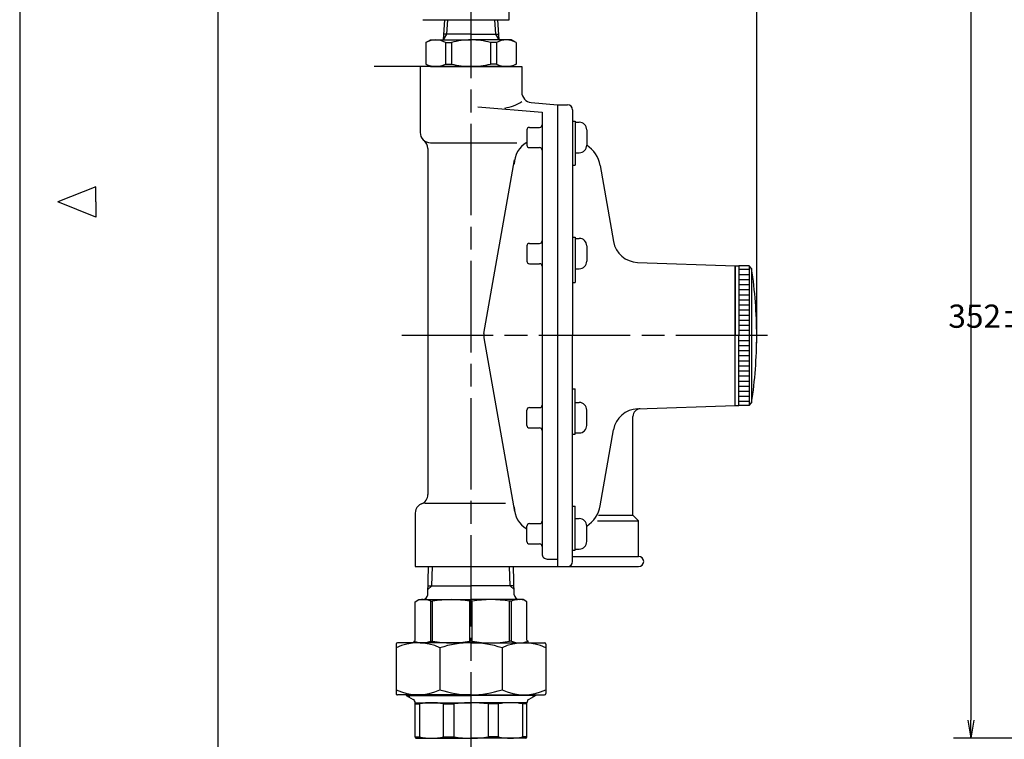
# Model space of a CAD drawing. Extents: x 0 to 1409, y 0 to 906.
# Drawn here: x 0 to 388, y 234 to 517 of the extents above; entities that cross this region are included whole.
import ezdxf

# ---------------------------------------------------------------- set-up
doc = ezdxf.new("R2010")
doc.units = 0
doc.header["$LTSCALE"] = 3
doc.linetypes.add('AM_ISO08W050', pattern=[18, 12, -1.5, 3, -1.5])
doc.layers.get('0').update_dxf_attribs({"linetype": 'CONTINUOUS'})
doc.layers.get('DEFPOINTS').update_dxf_attribs({"linetype": 'CONTINUOUS'})
for name, color, linetype in [('A_2691_3', 7, 'CONTINUOUS'), ('A_2692_5', 7, 'CONTINUOUS'), ('AM_0', 7, 'CONTINUOUS'), ('AM_4', 3, 'CONTINUOUS'), ('AM_5', 3, 'CONTINUOUS'), ('AM_7', 4, 'AM_ISO08W050'), ('AM_BOR', 7, 'CONTINUOUS'), ('PV0001_1', 7, 'CONTINUOUS')]:
    doc.layers.add(name, color=color, linetype=linetype)
doc.styles.get("Standard").update_dxf_attribs({"font": 'isocp.shx', "bigfont": 'EXTFONT.SHX'})
doc.dimstyles.get("Standard").update_dxf_attribs({"dimtxt": 0.18, "dimasz": 0.18, "dimexe": 0.18, "dimexo": 0.0625, "dimgap": 0.09, "dimtad": 0, "dimtih": 1, "dimtoh": 1, "dimzin": 0, "dimcen": 0.09, "dimazin": 3, "dimtfac": 1, "dimtofl": 0, "dimtmove": 0, "dimatfit": 3})

# ---------------------------------------------------------------- blocks, each defined once
blk = doc.blocks.new('KY_A3_1')
at = {"layer": 'AM_BOR', "linetype": 'CONTINUOUS'}
for p, q in [((0, 297), (0, 0)), ((10, 150.5), (5, 148.5)), ((10, 148.5), (10, 150.5)), ((10, 146.5), (5, 148.5)), ((10, 148.5), (10, 146.5))]:
    blk.add_line(p, q, dxfattribs=at)
at = {"layer": 'AM_BOR', "color": 5, "linetype": 'CONTINUOUS'}
blk.add_line((26, 290), (26, 8), dxfattribs=at)
blk = doc.blocks.new('_OPEN')
at = {"color": 0, "linetype": 'BYBLOCK'}
for p, q in [((-1, 0.167), (0, 0)), ((-1, -0.167), (0, 0)), ((0, 0), (-1, 0))]:
    blk.add_line(p, q, dxfattribs=at)
blk = doc.blocks.new('*D254')
at = {"layer": 'AM_5', "color": 3}
for p, q in [((414.69, 585.8), (367.68, 585.8)), ((374.54, 578.66), (374.54, 241.36)), ((520.42, 234.22), (367.68, 234.22))]:
    blk.add_line(p, q, dxfattribs=at)
at = {"layer": 'DEFPOINTS', "color": 0}
for p in [(417.55, 585.8), (374.54, 234.22), (523.27, 234.22)]:
    blk.add_point(p, dxfattribs=at)
at = {"layer": 'AM_5', "color": 3, "xscale": 7.142857264499276, "yscale": 7.142857264499276, "zscale": 7.142857264499276}
for p, rotation in [((374.54, 585.8), 90), ((374.54, 234.22), 270)]:
    blk.add_blockref('_OPEN', p, dxfattribs=dict(at, rotation=rotation))
at = {"layer": 'AM_5', "color": 3}
blk.add_text('352%%p5', height=9.143, dxfattribs=at).set_placement((365.68, 395.92))
blk = doc.blocks.new('_OPEN30')
at = {"color": 0, "linetype": 'BYBLOCK'}
for p, q in [((-1, 0.268), (0, 0)), ((0, 0), (-1, -0.268)), ((0, 0), (-1, 0))]:
    blk.add_line(p, q, dxfattribs=at)
blk = doc.blocks.new('*U1309')
at = {"layer": 'AM_5'}
blk.add_text('112.5', height=8, dxfattribs=at).set_placement((223.01, 791.21))
blk = doc.blocks.new('*D261')
at = {"layer": 'AM_5'}
for p, q in [((177.72, 745.8), (177.72, 793.18)), ((290.22, 389.8), (290.22, 793.18)), ((283.97, 787.46), (183.97, 787.46))]:
    blk.add_line(p, q, dxfattribs=at)
at = {"layer": 'DEFPOINTS', "color": 0}
for p in [(177.72, 787.46), (177.72, 743.3), (290.22, 387.3)]:
    blk.add_point(p, dxfattribs=at)
blk.add_blockref('*U1309', (0, 0))
at = {"layer": 'AM_5', "xscale": 6.25, "yscale": 6.25, "zscale": 6.25, "rotation": 180}
blk.add_blockref('_OPEN30', (177.72, 787.46), dxfattribs=at)
at = {"layer": 'AM_5', "xscale": 6.25, "yscale": 6.25, "zscale": 6.25}
blk.add_blockref('_OPEN30', (290.22, 787.46), dxfattribs=at)

msp = doc.modelspace()

# ---------------------------------------------------------------- linework, layer by layer
at = {"layer": 'A_2691_3', "color": 7, "linetype": 'CONTINUOUS'}
for p, q in [((281.721, 365.317), (281.721, 420.317)), ((283.199, 420.317), (283.199, 392.817)), ((283.199, 365.317), (283.199, 392.817))]:
    msp.add_line(p, q, dxfattribs=at)
at = {"layer": 'A_2692_5', "color": 7, "linetype": 'CONTINUOUS'}
for p, q in [((167.237, 517.302), (166.748, 509.317)), ((188.174, 517.302), (188.664, 509.317)), ((159.956, 508.307), (161.706, 509.317)), ((159.956, 508.307), (159.956, 499.828)), ((161.706, 509.317), (177.706, 509.317)), ((177.706, 511.569), (166.886, 511.569)), ((167.692, 508.307), (170.021, 508.307)), ((167.692, 508.307), (167.692, 499.828)), ((170.021, 508.307), (170.021, 499.828)), ((177.706, 511.569), (188.526, 511.569)), ((193.706, 509.317), (177.706, 509.317)), ((185.391, 508.307), (185.391, 499.828)), ((187.72, 508.307), (185.391, 508.307)), ((187.72, 508.307), (187.72, 499.828)), ((195.456, 508.307), (193.706, 509.317)), ((195.456, 508.307), (195.456, 499.828)), ((177.706, 498.817), (157.706, 498.817)), ((159.956, 499.828), (161.706, 498.817)), ((161.706, 498.817), (177.706, 498.817)), ((167.692, 499.828), (170.021, 499.828)), ((193.706, 498.817), (177.706, 498.817)), ((193.706, 498.817), (177.706, 498.817)), ((177.706, 498.817), (197.706, 498.817)), ((187.72, 499.828), (185.391, 499.828)), ((195.456, 499.828), (193.706, 498.817)), ((281.721, 365.317), (281.721, 420.317)), ((281.721, 420.317), (281.721, 392.817)), ((281.721, 365.317), (281.721, 392.817))]:
    msp.add_line(p, q, dxfattribs=at)
at = {"layer": 'A_2692_5', "color": 3, "linetype": 'CONTINUOUS'}
for p, q in [((168.399, 517.302), (168.048, 511.569)), ((187.012, 517.302), (187.364, 511.569)), ((168.048, 511.569), (166.748, 509.317)), ((187.364, 511.569), (188.664, 509.317))]:
    msp.add_line(p, q, dxfattribs=at)
at = {"layer": 'A_2692_5', "color": 7, "linetype": 'CONTINUOUS'}
for centre, radius, start, end in [((163.824, 501.408), 7.909, 60.72124, 119.27876), ((177.706, 479.584), 29.734, 90, 104.97927), ((177.706, 479.584), 29.734, 75.02073, 90), ((191.588, 501.408), 7.909, 60.72124, 119.27876), ((163.824, 506.727), 7.909, 240.72124, 299.27876), ((177.706, 528.551), 29.734, 255.02073, 270), ((177.706, 528.551), 29.734, 270, 284.97927), ((191.588, 506.727), 7.909, 240.72124, 299.27876)]:
    msp.add_arc(centre, radius, start, end, dxfattribs=at)
at = {"layer": 'AM_0'}
for p, q in [((192.721, 517.302), (192.721, 536.802)), ((158.721, 517.302), (192.721, 517.302)), ((159.65, 498.817), (139.65, 498.817)), ((157.721, 498.817), (157.721, 472.817)), ((197.721, 498.817), (197.721, 488.708)), ((201.372, 484.723), (211.721, 483.817)), ((180.414, 483.031), (205.721, 480.817)), ((205.721, 480.817), (205.721, 306.817)), ((211.721, 483.817), (211.721, 301.817)), ((211.721, 483.817), (215.721, 483.817)), ((217.721, 481.817), (217.721, 392.817)), ((217.721, 477.385), (218.721, 477.385)), ((218.721, 477.385), (218.721, 459.933)), ((199.721, 473.885), (199.721, 467.885)), ((200.721, 474.885), (204.721, 474.885)), ((218.721, 476.885), (220.321, 476.885)), ((223.321, 473.885), (223.321, 467.885)), ((160.721, 466.572), (160.721, 330.234)), ((161.721, 468.817), (195.765, 468.817)), ((200.721, 466.885), (204.721, 466.885)), ((182.818, 393.686), (194.873, 462.054)), ((218.721, 464.885), (220.321, 464.885)), ((217.721, 459.933), (218.721, 459.933)), ((228.539, 459.901), (233.826, 429.916)), ((217.721, 431.599), (218.721, 431.599)), ((218.721, 431.599), (218.721, 413.793)), ((218.721, 431.154), (220.321, 431.154)), ((199.721, 428.154), (199.721, 422.154)), ((200.721, 429.154), (204.721, 429.154)), ((223.321, 428.154), (223.321, 422.154)), ((200.721, 421.154), (204.721, 421.154)), ((218.721, 419.154), (220.321, 419.154)), ((243.325, 421.658), (281.721, 420.317)), ((281.721, 420.317), (283.199, 420.317)), ((217.721, 413.793), (218.721, 413.793)), ((182.818, 391.949), (194.873, 323.581)), ((217.721, 303.817), (217.721, 392.817)), ((217.721, 371.842), (218.721, 371.842)), ((218.721, 354.036), (218.721, 371.842)), ((200.721, 364.481), (204.721, 364.481)), ((218.721, 366.481), (220.321, 366.481)), ((243.325, 363.977), (281.721, 365.317)), ((281.721, 365.317), (283.199, 365.317)), ((199.721, 357.481), (199.721, 363.481)), ((223.321, 357.481), (223.321, 363.481)), ((241.471, 322.067), (241.471, 361.015)), ((200.721, 356.481), (204.721, 356.481)), ((217.721, 354.036), (218.721, 354.036)), ((218.721, 354.481), (220.321, 354.481)), ((228.539, 325.734), (233.826, 355.719)), ((159.721, 326.817), (191.282, 326.817)), ((217.721, 325.702), (218.721, 325.702)), ((218.721, 308.25), (218.721, 325.702)), ((155.721, 322.817), (155.721, 301.817)), ((227.938, 322.067), (241.471, 322.067)), ((241.471, 322.067), (243.721, 319.817)), ((200.721, 318.75), (204.721, 318.75)), ((218.721, 320.75), (220.321, 320.75)), ((227.499, 319.817), (243.721, 319.817)), ((243.721, 305.817), (243.721, 319.817)), ((199.721, 311.75), (199.721, 317.75)), ((223.321, 311.75), (223.321, 317.75)), ((200.721, 310.75), (204.721, 310.75)), ((217.721, 308.25), (218.721, 308.25)), ((218.721, 308.75), (220.321, 308.75)), ((207.721, 304.817), (211.721, 304.817)), ((217.721, 305.817), (243.721, 305.817)), ((155.721, 301.817), (211.721, 301.817)), ((160.685, 290.754), (161.03, 301.817)), ((194.757, 290.754), (194.411, 301.816)), ((211.721, 301.817), (243.721, 301.817)), ((160.796, 294.317), (177.721, 294.317)), ((194.646, 294.317), (177.721, 294.317)), ((155.721, 287.951), (157.221, 288.817)), ((155.721, 272.817), (155.721, 287.951)), ((157.221, 288.817), (177.721, 288.817)), ((161.837, 272.417), (161.837, 288.217)), ((161.837, 288.217), (162.499, 288.217)), ((162.499, 272.417), (162.499, 288.217)), ((177.252, 272.417), (177.252, 288.217)), ((178.189, 288.217), (177.252, 288.217)), ((198.221, 288.817), (177.721, 288.817)), ((178.189, 272.417), (178.189, 288.217)), ((192.942, 272.417), (192.942, 288.217)), ((193.605, 288.217), (192.942, 288.217)), ((193.605, 272.417), (193.605, 288.217)), ((199.721, 287.951), (198.221, 288.817)), ((199.721, 272.817), (199.721, 287.951)), ((177.721, 271.817), (148.721, 271.817)), ((155.271, 271.817), (155.271, 272.417)), ((155.271, 272.417), (155.321, 272.417)), ((161.837, 272.417), (162.499, 272.417)), ((178.189, 272.417), (177.252, 272.417)), ((177.721, 271.817), (206.721, 271.817)), ((193.605, 272.417), (192.942, 272.417)), ((200.171, 272.417), (200.121, 272.417)), ((200.171, 271.817), (200.171, 272.417)), ((148.221, 271.317), (148.221, 251.817)), ((165.502, 269.817), (165.502, 253.317)), ((189.94, 269.817), (189.94, 253.317)), ((207.221, 271.317), (207.221, 251.817)), ((177.721, 251.317), (148.721, 251.317)), ((152.221, 251.317), (152.221, 251.104)), ((152.221, 251.104), (177.721, 251.104)), ((152.221, 251.104), (154.971, 249.516)), ((155.721, 234.717), (155.721, 248.217)), ((155.721, 248.217), (177.721, 248.217)), ((177.721, 251.317), (206.721, 251.317)), ((203.221, 251.104), (177.721, 251.104)), ((199.721, 248.217), (177.721, 248.217)), ((199.721, 234.717), (199.721, 248.217)), ((203.221, 251.104), (200.471, 249.516)), ((203.221, 251.317), (203.221, 251.104)), ((155.721, 247.717), (157.421, 247.717)), ((157.421, 247.717), (157.421, 234.717)), ((166.908, 234.717), (166.908, 247.717)), ((166.908, 247.717), (171.013, 247.717)), ((171.013, 247.717), (171.013, 234.717)), ((184.429, 247.717), (184.429, 234.717)), ((188.534, 247.717), (184.429, 247.717)), ((188.534, 234.717), (188.534, 247.717)), ((198.021, 247.717), (198.021, 234.717)), ((199.721, 247.717), (198.021, 247.717)), ((155.721, 234.717), (157.421, 234.717)), ((156.221, 234.217), (177.721, 234.217)), ((166.908, 234.717), (171.013, 234.717)), ((199.221, 234.217), (177.721, 234.217)), ((188.534, 234.717), (184.429, 234.717)), ((199.721, 234.717), (198.021, 234.717))]:
    msp.add_line(p, q, dxfattribs=at)
for centre, radius, start, end in [((201.721, 488.708), 4, 179.99999, 265), ((188.234, 499.938), 17.66, 279.0257, 302.49239), ((215.721, 481.817), 2, 0, 90), ((200.721, 473.885), 1, 90, 180), ((204.721, 475.885), 1, 270, 0), ((220.321, 473.885), 3, 0, 90), ((161.721, 472.817), 4, 179.99999, 270), ((156.721, 466.572), 4, 0, 51.31782), ((204.721, 460.317), 10, 120, 180), ((200.721, 467.885), 1, 180.00001, 270), ((204.721, 465.885), 1, 0, 90), ((220.321, 467.885), 3, 270, 0), ((216.721, 457.817), 12, 10, 56.63299), ((220.321, 428.154), 3, 0, 90), ((200.721, 428.154), 1, 90, 180), ((204.721, 430.154), 1, 270, 0), ((243.674, 431.652), 10, 190.00001, 268), ((200.721, 422.154), 1, 180.00001, 270), ((204.721, 420.154), 1, 0, 90), ((220.321, 422.154), 3, 270, 0), ((187.742, 392.817), 5, 169.99999, 190), ((200.721, 363.481), 1, 90, 180), ((204.721, 365.481), 1, 270, 0), ((220.321, 363.481), 3, 0, 90), ((243.674, 353.983), 10, 92, 169.99999), ((244.471, 361.015), 3, 92, 180), ((200.721, 357.481), 1, 180.00001, 270), ((220.321, 357.481), 3, 270, 0), ((204.721, 355.481), 1, 0, 90), ((156.721, 330.234), 4, 292.02431, 0), ((159.721, 322.817), 4, 90, 180), ((216.721, 327.817), 12, 303.36701, 350), ((204.721, 325.317), 10, 179.99999, 240.00001), ((200.721, 317.75), 1, 90, 180), ((204.721, 319.75), 1, 270, 0), ((220.321, 317.75), 3, 0, 90), ((200.721, 311.75), 1, 180.00001, 270), ((204.721, 309.75), 1, 0, 90), ((220.321, 311.75), 3, 270, 0), ((207.721, 306.817), 2, 179.99999, 270), ((215.721, 303.817), 2, 270, 0), ((243.721, 303.817), 2, 270, 90), ((158.558, 279.558), 9.259, 69.26016, 99.75676), ((158.686, 290.817), 2, 270.00006, 358.21008), ((169.876, 243.172), 45.645, 80.69986, 99.30026), ((185.566, 243.172), 45.645, 80.6998, 99.3002), ((196.884, 279.558), 9.259, 80.2433, 110.7399), ((196.756, 290.817), 2, 181.78998, 270), ((156.861, 252.153), 19.664, 63.93436, 116.06576), ((148.721, 271.317), 0.5, 90.00006, 180.00006), ((158.558, 281.076), 9.259, 249.20546, 290.73996), ((155.321, 272.817), 0.4, 270.00006, 0.00006), ((169.876, 317.462), 45.645, 260.69986, 279.30026), ((177.721, 233.489), 38.328, 90.00006, 108.59106), ((177.721, 233.489), 38.328, 71.409, 90), ((185.566, 317.462), 45.645, 260.6998, 279.3002), ((198.58, 252.153), 19.664, 63.9343, 116.0657), ((196.884, 281.076), 9.259, 249.2601, 290.7946), ((200.121, 272.817), 0.4, 180, 270), ((206.721, 271.317), 0.5, 0, 90), ((156.861, 270.981), 19.664, 243.93436, 296.06576), ((177.721, 289.645), 38.328, 251.40906, 270.00006), ((177.721, 289.645), 38.328, 270, 288.591), ((198.58, 270.981), 19.664, 243.9343, 296.0657), ((148.721, 251.817), 0.5, 180.00006, 270.00006), ((154.221, 248.217), 1.5, 0.00006, 59.99944), ((162.165, 225.467), 22.75, 77.96549, 102.03463), ((177.721, 202.967), 45.25, 90.00006, 98.52544), ((177.721, 202.967), 45.25, 81.47461, 90), ((193.277, 225.467), 22.75, 77.96543, 102.03457), ((201.221, 248.217), 1.5, 120.00062, 180), ((206.721, 251.817), 0.5, 270, 0), ((156.221, 234.717), 0.5, 180.00006, 270.00006), ((162.164, 256.967), 22.75, 257.96549, 282.03463), ((177.721, 279.467), 45.25, 261.47467, 270.00006), ((177.721, 279.467), 45.25, 270, 278.52539), ((193.277, 256.967), 22.75, 257.96543, 282.03457), ((199.221, 234.717), 0.5, 270, 0)]:
    msp.add_arc(centre, radius, start, end, dxfattribs=at)
at = {"layer": 'AM_4'}
for p, q in [((162.275, 294.317), (162.509, 301.817)), ((193.167, 294.317), (192.932, 301.816)), ((160.748, 292.79), (162.275, 294.317)), ((194.693, 292.79), (193.167, 294.317)), ((153.371, 251.317), (153.371, 250.44)), ((202.071, 251.317), (202.071, 250.44))]:
    msp.add_line(p, q, dxfattribs=at)
at = {"layer": 'AM_7'}
for p, q in [((177.721, 224.231), (177.721, 743.302)), ((294.426, 392.817), (149.926, 392.817))]:
    msp.add_line(p, q, dxfattribs=at)
at = {"layer": 'PV0001_1', "color": 7, "linetype": 'CONTINUOUS'}
for p, q in [((287.199, 420.317), (283.199, 420.317)), ((287.199, 420.317), (287.199, 365.317)), ((287.199, 420.317), (287.199, 365.317)), ((288.199, 419.317), (287.199, 420.317)), ((288.199, 419.317), (288.199, 366.317)), ((287.199, 365.317), (283.199, 365.317)), ((287.199, 365.317), (288.199, 366.317))]:
    msp.add_line(p, q, dxfattribs=at)
at = {"layer": 'PV0001_1', "color": 3, "linetype": 'CONTINUOUS'}
for p, q in [((287.199, 418.817), (283.199, 418.817)), ((287.199, 416.817), (283.199, 416.817)), ((287.199, 414.817), (283.199, 414.817)), ((287.199, 412.817), (283.199, 412.817)), ((287.199, 410.817), (283.199, 410.817)), ((287.199, 408.817), (283.199, 408.817)), ((287.199, 406.817), (283.199, 406.817)), ((287.199, 404.817), (283.199, 404.817)), ((287.199, 402.817), (283.199, 402.817)), ((287.199, 400.817), (283.199, 400.817)), ((287.199, 398.817), (283.199, 398.817)), ((287.199, 396.817), (283.199, 396.817)), ((287.199, 394.817), (283.199, 394.817)), ((287.199, 392.817), (283.199, 392.817)), ((287.199, 390.817), (283.199, 390.817)), ((287.199, 388.817), (283.199, 388.817)), ((287.199, 386.817), (283.199, 386.817)), ((287.199, 384.817), (283.199, 384.817)), ((287.199, 382.817), (283.199, 382.817)), ((287.199, 380.817), (283.199, 380.817)), ((287.199, 378.817), (283.199, 378.817)), ((287.199, 376.817), (283.199, 376.817)), ((287.199, 374.817), (283.199, 374.817)), ((287.199, 372.817), (283.199, 372.817)), ((287.199, 370.817), (283.199, 370.817)), ((287.199, 368.817), (283.199, 368.817)), ((287.199, 366.817), (283.199, 366.817))]:
    msp.add_line(p, q, dxfattribs=at)
at = {"layer": 'PV0001_1', "color": 7, "linetype": 'CONTINUOUS'}
for start, end in [(0, 8.67058), (351.32942, 0)]:
    msp.add_arc((115.221, 392.817), 175, start, end, dxfattribs=at)

# ---------------------------------------------------------------- block references
at = {"xscale": 3, "yscale": 3, "zscale": 3}
msp.add_blockref('KY_A3_1', (0, 0), dxfattribs=at)

# ---------------------------------------------------------------- dimensions: what is measured, and where the dimension line sits
at = {"layer": 'AM_5'}
dim = msp.add_linear_dim(base=(177.721, 787.46), p1=(290.221, 387.302), p2=(177.721, 743.302), angle=360, dimstyle='Standard', override={"dimscale": 2.5}, dxfattribs=at)
dim.commit()
dim.dimension.update_dxf_attribs({"geometry": '*D261', "text_midpoint": (233.971, 787.46), "dimtype": 128})
dim = msp.add_linear_dim(base=(374.536, 234.217), p1=(417.551, 585.802), p2=(523.274, 234.217), angle=90, text='<>±5', dimstyle='Standard', override={"dimscale": 2.857143, "dimtxt": 3.2, "dimexe": 2.400301, "dimdec": 0, "dimrnd": 0.1, "dimblk1": 'OPEN', "dimblk2": 'OPEN', "dimsah": 1, "dimtzin": 8}, dxfattribs=at)
dim.commit()
dim.dimension.update_dxf_attribs({"geometry": '*D254', "text_midpoint": (374.536, 407.802), "dimtype": 128})

doc.saveas('drawing.dxf')
